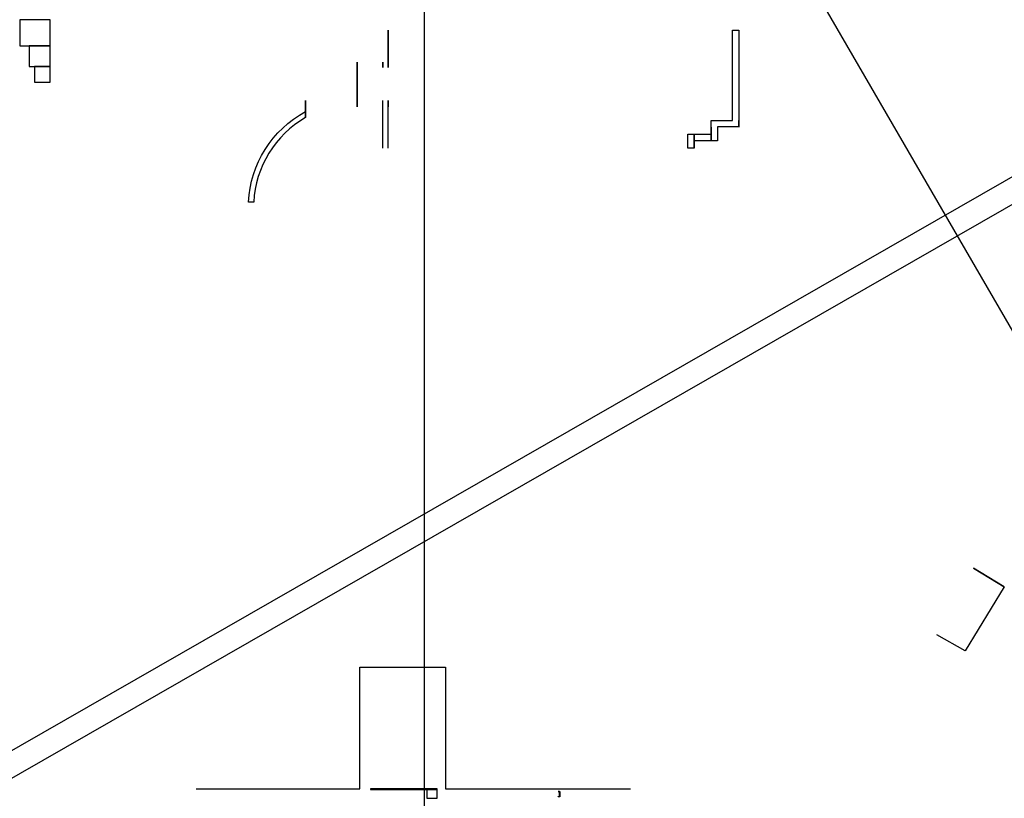
# Model space of a CAD drawing. Units: millimetres. Extents: x 3346.2 to 3389.4, y 1836.8 to 1898.7.
# Drawn here: x 3346.2 to 3365.1, y 1883.7 to 1898.7 of the extents above; entities that cross this region are included whole.
import ezdxf

# ---------------------------------------------------------------- set-up
doc = ezdxf.new("R2010")
doc.units = ezdxf.units.MM
for name, color, linetype in [('chao novo', 51, 'Continuous'), ('elementos 3d', 251, 'Continuous'), ('nova parede', 20, 'Continuous'), ('portas', 130, 'Continuous'), ('refere', 64, 'Continuous')]:
    doc.layers.add(name, color=color, linetype=linetype)

msp = doc.modelspace()

# ---------------------------------------------------------------- linework, layer by layer
at = {"layer": 'chao novo', "extrusion": (2.65024e-15, 1.06992e-06, 1), "elevation": 0.002}
msp.add_lwpolyline([(3349.588, 1883.904), (3352.73, 1883.904), (3352.73, 1886.237), (3354.368, 1886.237), (3354.368, 1883.904), (3357.917, 1883.904)], dxfattribs=at)
at = {"layer": 'elementos 3d', "extrusion": (2.35261e-15, 1.06995e-06, 1)}
msp.add_line((3354.213, 1883.904, 0), (3354.213, 1883.904, 2.934), dxfattribs=at)
for points, elevation in [([(3354.213, 1883.904), (3352.93, 1883.904), (3352.93, 1883.894), (3354.003, 1883.894), (3354.003, 1883.884), (3354.013, 1883.884), (3354.013, 1883.894), (3354.213, 1883.894)], 0.002), ([(3354.213, 1883.889), (3354.013, 1883.889), (3354.013, 1883.724), (3354.213, 1883.724)], 0.002), ([(3356.563, 1883.804), (3356.563, 1883.754), (3356.533, 1883.754), (3356.533, 1883.756), (3356.553, 1883.756), (3356.553, 1883.852), (3356.533, 1883.852), (3356.533, 1883.854), (3356.563, 1883.854)], 2.808)]:
    msp.add_lwpolyline(points, close=True, dxfattribs=dict(at, elevation=elevation))
at = {"layer": 'nova parede', "extrusion": (2.47096e-15, -0.001217, 0.999999), "elevation": -2.308}
msp.add_lwpolyline([(3359.14, 1896.191), (3359.015, 1896.191), (3359.015, 1896.455), (3359.461, 1896.455), (3359.461, 1896.721), (3359.87, 1896.721), (3359.87, 1898.452), (3359.995, 1898.452), (3359.995, 1896.596), (3359.586, 1896.596), (3359.586, 1896.33), (3359.14, 1896.33), (3359.14, 1896.191)], close=True, dxfattribs=at)
at = {"layer": 'nova parede', "extrusion": (-1, 1.89872e-13, 2.42799e-15)}
for points, elevation in [([(-1896.192, 3.133), (-1897.104, 3.593)], -3353.169), ([(-1896.192, 3.133), (-1896.775, 3.428), (-1897.104, 3.593)], -3353.269)]:
    msp.add_lwpolyline(points, dxfattribs=dict(at, elevation=elevation))
at = {"layer": 'nova parede', "extrusion": (-1, 9.25749e-13, -6.40811e-13)}
for points, elevation in [([(-1896.594, 3.337), (-1896.598, -0.002), (-1896.723, -0.001), (-1896.719, 3.4)], -3359.995), ([(-1896.188, 3.132), (-1896.192, 0), (-1896.457, -0.001), (-1896.453, 3.265)], -3359.14), ([(-1896.328, 3.2), (-1896.332, -0.002), (-1896.457, -0.002), (-1896.453, 3.263)], -3359.461)]:
    msp.add_lwpolyline(points, close=True, dxfattribs=dict(at, elevation=elevation))
at = {"layer": 'nova parede', "extrusion": (-1, 9.28836e-13, -6.40722e-13), "elevation": -3359.461}
for points in [[(-1896.594, 3.337), (-1896.598, 0)], [(-1896.594, 3.337), (-1896.453, 3.263)]]:
    msp.add_lwpolyline(points, dxfattribs=at)
at = {"layer": 'nova parede'}
for points, elevation in [([(3364.492, 1888.138), (3365.084, 1887.777), (3364.335, 1886.551), (3363.791, 1886.857)], 0.3), ([(3364.492, 1888.138), (3365.084, 1887.777), (3364.335, 1886.551), (3363.791, 1886.857)], 0.3), ([(3365.084, 1887.777), (3364.492, 1888.138)], -0.125), ([(3365.084, 1887.777), (3364.335, 1886.551)], -0.125)]:
    msp.add_lwpolyline(points, dxfattribs=dict(at, elevation=elevation))
at = {"layer": 'nova parede', "extrusion": (-1, -2.79264e-15, 2.65004e-15)}
for points, elevation in [([(-1888.138, -0.125), (-1888.138, 0.3)], -3364.492), ([(-1887.777, 0.3), (-1887.777, -0.125)], -3365.084), ([(-1886.551, 0.3), (-1886.551, -0.125)], -3364.335)]:
    msp.add_lwpolyline(points, dxfattribs=dict(at, elevation=elevation))
at = {"layer": 'nova parede'}
msp.add_polyline3d([(3351.686, 1897.104, 0), (3351.686, 1897.104, 3.593), (3351.686, 1896.775, 3.428), (3351.686, 1896.775, 0)], close=True, dxfattribs=at)
at = {"layer": 'portas'}
for p, direction in [((3362.616, 1893.608, 0.3), (-0.86751, -0.49742, 0.000001)), ((3362.242, 1893.922, 0.3), (-0.86751, -0.49742, 0.000001)), ((3353.968, 1880.241, 0.2), (0, 1, -0.000001)), ((3363.999, 1894.817, 0.3), (0.501712, -0.865035, 0.000001)), ((3354.584, 1881.347, 0.2), (-1, 0)), ((3354.444, 1878.912, 0.2), (1, 0))]:
    msp.add_xline(p, direction, dxfattribs=at)
at = {"layer": 'portas', "extrusion": (2.65024e-15, 1.06992e-06, 1), "elevation": 1.998}
for points in [[(3346.788, 1898.153), (3346.388, 1898.153), (3346.388, 1897.753), (3346.788, 1897.753)], [(3346.788, 1897.753), (3346.488, 1897.753), (3346.488, 1897.453), (3346.788, 1897.453)]]:
    msp.add_lwpolyline(points, close=True, dxfattribs=at)
at = {"layer": 'portas'}
msp.add_polyline3d([(3346.788, 1898.653, 1.996), (3346.206, 1898.653, 1.996), (3346.206, 1898.153, 1.996), (3346.788, 1898.153, 1.996)], close=True, dxfattribs=at)
at = {"layer": 'refere', "extrusion": (-1, 9.42619e-13, -6.60266e-13)}
for points, elevation in [([(-1898.453, 4.274), (-1898.453, 0), (-1897.739, 0), (-1897.739, 3.914)], -3353.269), ([(-1896.979, 3.53), (-1896.979, 0), (-1897.839, 0), (-1897.839, 3.964)], -3352.678), ([(-1897.839, 3.964), (-1897.839, 0), (-1897.739, 0), (-1897.739, 3.914)], -3353.169), ([(-1896.979, 3.53), (-1896.979, 0), (-1897.104, 0), (-1897.104, 3.593)], -3353.269)]:
    msp.add_lwpolyline(points, close=True, dxfattribs=dict(at, elevation=elevation))
at = {"layer": 'refere', "extrusion": (2.65024e-15, 1.06992e-06, 1), "elevation": 0.002}
msp.add_lwpolyline([(3350.594, 1895.156, -0.262791), (3351.686, 1896.89), (3351.686, 1896.775, 0.254833), (3350.694, 1895.156)], format="xyb", close=True, dxfattribs=at)

doc.saveas('drawing.dxf')
